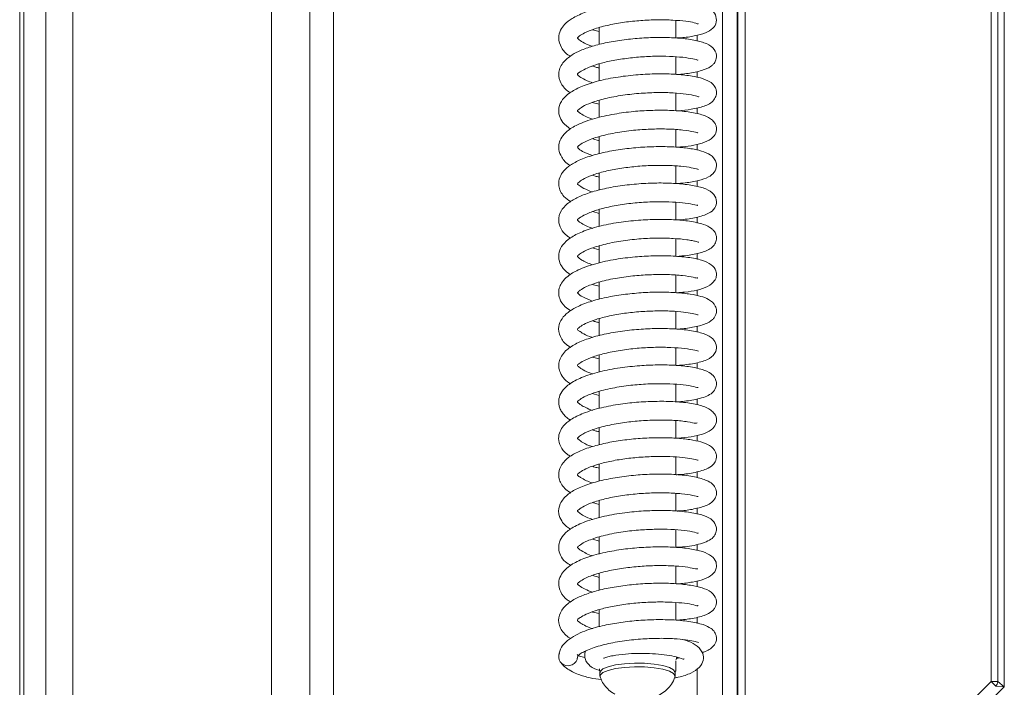
# Model space of a CAD drawing. Extents: x -2236 to -379, y 990 to 3355.
# Drawn here: x -2236 to -2105, y 2475 to 2564 of the extents above; entities that cross this region are included whole.
import ezdxf

# ---------------------------------------------------------------- set-up
doc = ezdxf.new("R2010")
doc.units = 0
doc.header["$LTSCALE"] = 5

msp = doc.modelspace()

# ---------------------------------------------------------------- linework, layer by layer
at = {"color": 30, "linetype": 'Continuous', "lineweight": 5}
for p, q in [((-2235.63, 2952.62), (-2235.63, 2183.44)), ((-2235.09, 2183.98), (-2235.09, 2952.62)), ((-2232.16, 2188.89), (-2232.16, 2952.62)), ((-2228.55, 2952.62), (-2228.55, 2189.03)), ((-2202.11, 2218.44), (-2202.11, 2952.62)), ((-2197.03, 2223.52), (-2197.03, 2952.62)), ((-2193.87, 2952.62), (-2193.87, 2223.71))]:
    msp.add_line(p, q, dxfattribs=at)
at = {"color": 7, "linetype": 'Continuous', "lineweight": 5}
for p, q in [((-2104.64, 2750.19), (-2104.64, 2475.04)), ((-2106.37, 2475.76), (-2106.37, 2749.48)), ((-2105.5, 2749.48), (-2105.5, 2475.76)), ((-2139.11, 2588.32), (-2139.11, 2443.02)), ((-2142.15, 2437.44), (-2142.15, 2586.7)), ((-2140.19, 2586.7), (-2140.19, 2442.31)), ((-2140.09, 2443.02), (-2140.09, 2586.92)), ((-2148.33, 2561.34), (-2148.33, 2563.68)), ((-2159.42, 2562.44), (-2158.53, 2562.19)), ((-2158.53, 2562.73), (-2158.53, 2560.47)), ((-2145.48, 2560.93), (-2145.48, 2561.72)), ((-2148.33, 2556.49), (-2148.33, 2558.85)), ((-2158.53, 2557.9), (-2158.53, 2555.63)), ((-2145.48, 2556.1), (-2145.48, 2556.87)), ((-2148.33, 2551.65), (-2148.33, 2554)), ((-2159.47, 2552.76), (-2158.53, 2552.52)), ((-2158.53, 2553.04), (-2158.53, 2550.78)), ((-2145.48, 2551.28), (-2145.48, 2552.06)), ((-2159.39, 2547.92), (-2158.53, 2547.67)), ((-2158.53, 2548.24), (-2158.53, 2545.95)), ((-2148.33, 2546.81), (-2148.33, 2549.16)), ((-2145.48, 2546.44), (-2145.48, 2547.19)), ((-2148.33, 2541.98), (-2148.33, 2544.32)), ((-2158.53, 2543.37), (-2158.53, 2541.11)), ((-2145.48, 2541.58), (-2145.48, 2542.36)), ((-2148.33, 2537.14), (-2148.33, 2539.49)), ((-2159.4, 2538.26), (-2158.53, 2538)), ((-2158.53, 2538.54), (-2158.53, 2536.29)), ((-2145.48, 2536.73), (-2145.48, 2537.53)), ((-2158.53, 2533.69), (-2158.53, 2531.43)), ((-2148.33, 2532.3), (-2148.33, 2534.65)), ((-2159.45, 2533.42), (-2158.53, 2533.17)), ((-2145.48, 2531.9), (-2145.48, 2532.69)), ((-2148.33, 2527.48), (-2148.33, 2529.8)), ((-2158.53, 2528.88), (-2158.53, 2526.59)), ((-2145.48, 2527.08), (-2145.48, 2527.83)), ((-2148.33, 2522.64), (-2148.33, 2524.97)), ((-2158.53, 2524.02), (-2158.53, 2521.75)), ((-2145.48, 2522.21), (-2145.48, 2523.04)), ((-2158.53, 2519.18), (-2158.53, 2516.94)), ((-2148.33, 2517.79), (-2148.33, 2520.13)), ((-2159.44, 2518.9), (-2158.53, 2518.66)), ((-2145.48, 2517.39), (-2145.48, 2518.16)), ((-2148.33, 2512.96), (-2148.33, 2515.3)), ((-2159.45, 2514.05), (-2158.53, 2513.82)), ((-2158.53, 2514.34), (-2158.53, 2512.08)), ((-2145.48, 2512.54), (-2145.48, 2513.33)), ((-2148.33, 2508.11), (-2148.33, 2510.46)), ((-2158.53, 2509.5), (-2158.53, 2507.25)), ((-2145.48, 2507.72), (-2145.48, 2508.5)), ((-2158.53, 2504.68), (-2158.53, 2502.4)), ((-2148.33, 2503.27), (-2148.33, 2505.63)), ((-2145.48, 2502.88), (-2145.48, 2503.69)), ((-2148.33, 2498.45), (-2148.33, 2500.78)), ((-2159.42, 2499.55), (-2158.53, 2499.29)), ((-2158.53, 2499.83), (-2158.53, 2497.55)), ((-2145.48, 2498.03), (-2145.48, 2498.84)), ((-2148.33, 2493.6), (-2148.33, 2495.94)), ((-2159.4, 2494.7), (-2158.53, 2494.45)), ((-2158.53, 2495), (-2158.53, 2492.72)), ((-2145.48, 2493.19), (-2145.48, 2493.99)), ((-2148.33, 2488.76), (-2148.33, 2491.1)), ((-2158.53, 2490.17), (-2158.53, 2487.9)), ((-2145.48, 2488.36), (-2145.48, 2489.15)), ((-2158.53, 2485.32), (-2158.53, 2483.05)), ((-2148.33, 2483.91), (-2148.33, 2486.26)), ((-2145.48, 2483.5), (-2145.48, 2484.29)), ((-2148.33, 2477.44), (-2148.33, 2478.47)), ((-2145.48, 2435.6), (-2145.48, 2477.48)), ((-2158.43, 2476.95), (-2158.43, 2476.47)), ((-2148.43, 2476.47), (-2148.43, 2476.95)), ((-2104.64, 2475.04), (-2139.33, 2440.35)), ((-2139.11, 2443.02), (-2106.37, 2475.76)), ((-2105.76, 2475.14), (-2106.37, 2475.76)), ((-2106.37, 2475.76), (-2105.5, 2475.76)), ((-2104.64, 2475.04), (-2105.76, 2475.14)), ((-2105.5, 2475.76), (-2104.64, 2475.04))]:
    msp.add_line(p, q, dxfattribs=at)
at = {"color": 7, "linetype": 'Continuous', "lineweight": 5, "flags": 128}
for points in [[(-2148.34, 2478.6), (-2148.29, 2478.7), (-2148.21, 2479)], [(-2158.43, 2476.95), (-2158.39, 2477.1), (-2158.05, 2477.44), (-2157.36, 2477.73), (-2156.38, 2477.97), (-2155.18, 2478.13), (-2153.85, 2478.21), (-2152.49, 2478.19), (-2151.2, 2478.08), (-2150.08, 2477.89), (-2149.2, 2477.63), (-2148.64, 2477.31), (-2148.43, 2476.97), (-2148.43, 2476.95)], [(-2158.41, 2476.35), (-2158.39, 2476.62), (-2158.05, 2476.95), (-2157.36, 2477.25), (-2156.38, 2477.49), (-2155.18, 2477.65), (-2153.85, 2477.73), (-2152.49, 2477.71), (-2151.2, 2477.6), (-2150.08, 2477.41), (-2149.2, 2477.14), (-2148.64, 2476.83), (-2148.43, 2476.49), (-2148.45, 2476.36)]]:
    msp.add_lwpolyline(points, dxfattribs=at)
at = {"color": 7, "linetype": 'Continuous', "lineweight": 5}
for centre, radius, start, end in [((-2162.71, 2479.08), 1.21, 156.8973, 271.5787), ((-2106.67, 2475.88), 1.17, 321.0211, 353.9789)]:
    msp.add_arc(centre, radius, start, end, dxfattribs=at)
for points, knots in [([(-2148.22, 2561.34), (-2148.04, 2561.35), (-2147.14, 2561.39), (-2145.79, 2561.6), (-2144.42, 2561.95), (-2143.4, 2562.53), (-2142.85, 2563.4), (-2143.02, 2564.56), (-2143.81, 2565.25), (-2145.01, 2565.73), (-2146.75, 2566.07), (-2148.83, 2566.24), (-2151.2, 2566.26), (-2153.63, 2566.13), (-2156.07, 2565.85), (-2158.44, 2565.39), (-2160.54, 2564.75), (-2162.11, 2564.01), (-2163.11, 2563.24), (-2163.76, 2562.34), (-2164.04, 2561.27), (-2163.63, 2560.02), (-2162.97, 2559.24), (-2162.42, 2558.94), (-2162.36, 2558.9)], [0, 0, 0, 0, 0.013371, 0.065036, 0.119363, 0.166042, 0.205211, 0.241367, 0.287304, 0.339369, 0.393244, 0.448554, 0.50222, 0.55411, 0.605726, 0.659711, 0.716444, 0.770477, 0.814113, 0.848351, 0.890314, 0.942029, 0.993122, 1, 1, 1, 1]), ([(-2159.43, 2560.23), (-2159.58, 2560.28), (-2160.27, 2560.49), (-2160.97, 2560.91), (-2161.41, 2561.29), (-2161.43, 2561.31), (-2161.4, 2561.38), (-2161.17, 2561.61), (-2160.49, 2562.05), (-2159.16, 2562.59), (-2157.31, 2563.08), (-2155.2, 2563.45), (-2152.98, 2563.68), (-2150.76, 2563.78), (-2148.69, 2563.74), (-2146.93, 2563.56), (-2145.84, 2563.41), (-2145.33, 2563.14), (-2145.36, 2563.27), (-2145.36, 2563.28)], [0, 0, 0, 0, 0.019767, 0.086812, 0.149105, 0.211873, 0.26192, 0.3057, 0.363209, 0.434252, 0.506506, 0.576485, 0.644441, 0.714003, 0.785563, 0.857875, 0.926699, 0.991283, 1, 1, 1, 1]), ([(-2148.24, 2556.49), (-2148.23, 2556.49), (-2147.48, 2556.51), (-2146.49, 2556.66), (-2145.28, 2556.9), (-2144.33, 2557.19), (-2143.68, 2557.52), (-2143.28, 2557.91), (-2142.98, 2558.38), (-2142.83, 2559.14), (-2143.41, 2560.21), (-2144.56, 2560.75), (-2146.08, 2561.13), (-2148.06, 2561.36), (-2150.24, 2561.43), (-2152.57, 2561.37), (-2154.95, 2561.16), (-2157.21, 2560.81), (-2159.21, 2560.34), (-2160.87, 2559.76), (-2162.27, 2559.09), (-2163.54, 2558), (-2164.08, 2556.62), (-2163.7, 2555.31), (-2163, 2554.42), (-2162.44, 2554.11), (-2162.38, 2554.08)], [0, 0, 0, 0, 0.0008546, 0.0531354, 0.0830562, 0.1145371, 0.1635369, 0.1800308, 0.1918575, 0.2237017, 0.2689951, 0.3221723, 0.3775043, 0.4306201, 0.4819522, 0.532648, 0.5834157, 0.6341739, 0.6826232, 0.7281841, 0.7723283, 0.8247774, 0.8856435, 0.9417347, 0.993612, 1, 1, 1, 1]), ([(-2159.4, 2555.38), (-2159.67, 2555.47), (-2160.37, 2555.72), (-2161.06, 2556.15), (-2161.39, 2556.36), (-2161.47, 2556.59), (-2161.24, 2556.72), (-2160.71, 2557.08), (-2159.63, 2557.58), (-2158.24, 2558.01), (-2156.46, 2558.41), (-2154.4, 2558.71), (-2152.23, 2558.89), (-2150.11, 2558.94), (-2148.18, 2558.86), (-2146.6, 2558.68), (-2145.71, 2558.51), (-2145.38, 2558.37), (-2145.39, 2558.43), (-2145.39, 2558.44)], [0, 0, 0, 0, 0.036257, 0.096458, 0.160061, 0.228437, 0.300754, 0.362299, 0.416584, 0.475546, 0.539614, 0.606912, 0.674522, 0.742153, 0.811012, 0.882228, 0.955334, 0.990062, 1, 1, 1, 1]), ([(-2159.43, 2557.61), (-2159.29, 2557.56), (-2159.03, 2557.46), (-2158.69, 2557.39), (-2158.53, 2557.36)], [0, 0, 0, 0, 0.513459, 1, 1, 1, 1]), ([(-2148.29, 2551.65), (-2148.22, 2551.65), (-2147.49, 2551.68), (-2146.11, 2551.86), (-2144.48, 2552.25), (-2143.42, 2552.76), (-2142.93, 2553.71), (-2142.91, 2554.23), (-2143.03, 2554.66), (-2143.33, 2555.17), (-2143.89, 2555.61), (-2145.01, 2556.06), (-2146.78, 2556.39), (-2148.88, 2556.57), (-2151.18, 2556.59), (-2153.73, 2556.45), (-2156.42, 2556.12), (-2158.94, 2555.59), (-2161, 2554.89), (-2162.49, 2554.08), (-2163.46, 2553.21), (-2163.98, 2552.09), (-2163.91, 2551.03), (-2163.37, 2549.98), (-2162.72, 2549.49), (-2162.35, 2549.22)], [0, 0, 0, 0, 0.00548, 0.052932, 0.112076, 0.174208, 0.20095, 0.22268, 0.239209, 0.251232, 0.286034, 0.339322, 0.396357, 0.449237, 0.50036, 0.554701, 0.612705, 0.673701, 0.730656, 0.782042, 0.828374, 0.873119, 0.914865, 0.952177, 1, 1, 1, 1]), ([(-2159.42, 2550.53), (-2159.59, 2550.59), (-2160.1, 2550.76), (-2160.8, 2551.12), (-2161.33, 2551.53), (-2161.42, 2551.63), (-2161.43, 2551.67), (-2161.33, 2551.79), (-2160.75, 2552.24), (-2159.61, 2552.76), (-2157.77, 2553.31), (-2155.45, 2553.75), (-2153, 2554.01), (-2150.7, 2554.1), (-2148.6, 2554.06), (-2146.84, 2553.88), (-2145.69, 2553.67), (-2145.29, 2553.5), (-2145.3, 2553.54), (-2145.3, 2553.55)], [0, 0, 0, 0, 0.0225611, 0.0671349, 0.1326416, 0.1790316, 0.2302561, 0.2843254, 0.3421312, 0.4089014, 0.4849706, 0.5649604, 0.6409907, 0.7127008, 0.7813459, 0.8546371, 0.9327518, 0.9954252, 1, 1, 1, 1]), ([(-2148.33, 2546.81), (-2147.91, 2546.84), (-2146.88, 2546.91), (-2145.52, 2547.14), (-2144.11, 2547.57), (-2143.22, 2548.24), (-2142.91, 2548.88), (-2142.93, 2549.5), (-2143.06, 2549.9), (-2143.35, 2550.32), (-2144.03, 2550.86), (-2145.28, 2551.3), (-2147.11, 2551.6), (-2149.35, 2551.75), (-2151.66, 2551.73), (-2154.07, 2551.58), (-2156.65, 2551.24), (-2159.26, 2550.66), (-2161.38, 2549.89), (-2162.76, 2549.05), (-2163.54, 2548.21), (-2163.92, 2547.34), (-2163.96, 2546.4), (-2163.52, 2545.4), (-2162.96, 2544.69), (-2162.41, 2544.41), (-2162.4, 2544.4)], [0, 0, 0, 0, 0.031672, 0.077695, 0.125832, 0.175666, 0.212442, 0.225092, 0.242225, 0.265252, 0.291236, 0.347433, 0.407323, 0.462544, 0.512699, 0.562052, 0.617359, 0.679106, 0.744504, 0.798193, 0.83764, 0.870377, 0.903295, 0.945083, 0.998191, 1, 1, 1, 1]), ([(-2159.43, 2545.7), (-2159.92, 2545.9), (-2160.86, 2546.27), (-2161.32, 2546.66), (-2161.43, 2546.81), (-2161.42, 2546.83), (-2161.38, 2546.89), (-2161.14, 2547.13), (-2160.3, 2547.65), (-2158.59, 2548.27), (-2156.23, 2548.79), (-2153.76, 2549.11), (-2151.42, 2549.25), (-2149.24, 2549.25), (-2147.3, 2549.11), (-2145.86, 2548.87), (-2145.42, 2548.7), (-2145.41, 2548.78), (-2145.41, 2548.79)], [0, 0, 0, 0, 0.073681, 0.141024, 0.191129, 0.228481, 0.265023, 0.307715, 0.372509, 0.459785, 0.546787, 0.625055, 0.695108, 0.767101, 0.843165, 0.921128, 0.991541, 1, 1, 1, 1]), ([(-2148.32, 2541.98), (-2147.91, 2542.01), (-2146.75, 2542.08), (-2145.26, 2542.36), (-2144.05, 2542.76), (-2143.2, 2543.38), (-2142.87, 2544.2), (-2142.98, 2544.9), (-2143.41, 2545.63), (-2144.26, 2546.12), (-2145.62, 2546.53), (-2147.49, 2546.8), (-2149.7, 2546.92), (-2152.12, 2546.88), (-2154.55, 2546.69), (-2156.92, 2546.35), (-2159.13, 2545.85), (-2161, 2545.21), (-2162.37, 2544.48), (-2163.26, 2543.73), (-2163.87, 2542.76), (-2164.02, 2541.62), (-2163.46, 2540.35), (-2162.67, 2539.8), (-2162.36, 2539.58)], [0, 0, 0, 0, 0.031008, 0.085762, 0.139656, 0.180642, 0.216985, 0.238178, 0.261074, 0.310028, 0.361829, 0.415787, 0.470824, 0.524075, 0.575619, 0.626869, 0.679217, 0.732878, 0.781925, 0.822067, 0.856593, 0.905034, 0.962651, 1, 1, 1, 1]), ([(-2159.46, 2540.87), (-2159.86, 2541.03), (-2160.69, 2541.35), (-2161.33, 2541.86), (-2161.43, 2541.9), (-2161.43, 2542.01), (-2161.25, 2542.17), (-2160.74, 2542.56), (-2159.65, 2543.06), (-2158.05, 2543.56), (-2156.08, 2543.96), (-2153.93, 2544.25), (-2151.7, 2544.4), (-2149.53, 2544.42), (-2147.62, 2544.3), (-2146.23, 2544.11), (-2145.48, 2543.89), (-2145.37, 2543.88), (-2145.33, 2543.87)], [0, 0, 0, 0, 0.059238, 0.123505, 0.194048, 0.253205, 0.296291, 0.348602, 0.413221, 0.482119, 0.550626, 0.618575, 0.688001, 0.759556, 0.832571, 0.902793, 0.968956, 1, 1, 1, 1]), ([(-2159.44, 2543.09), (-2159.33, 2543.05), (-2159.05, 2542.96), (-2158.72, 2542.88), (-2158.53, 2542.84)], [0, 0, 0, 0, 0.412149, 1, 1, 1, 1]), ([(-2148.3, 2537.14), (-2148.08, 2537.15), (-2147.06, 2537.2), (-2145.45, 2537.48), (-2144.06, 2537.9), (-2143.15, 2538.57), (-2142.81, 2539.66), (-2143.26, 2540.68), (-2144.34, 2541.34), (-2145.79, 2541.71), (-2147.77, 2541.98), (-2149.98, 2542.08), (-2152.35, 2542.03), (-2154.84, 2541.82), (-2157.28, 2541.45), (-2159.43, 2540.93), (-2161.16, 2540.29), (-2162.56, 2539.55), (-2163.7, 2538.4), (-2164.05, 2537.13), (-2163.69, 2535.97), (-2163.06, 2535.16), (-2162.52, 2534.84), (-2162.37, 2534.74)], [0, 0, 0, 0, 0.016308, 0.073669, 0.139661, 0.186608, 0.220239, 0.261628, 0.312708, 0.369835, 0.424552, 0.476773, 0.528099, 0.581126, 0.636082, 0.689426, 0.73812, 0.784513, 0.837166, 0.893426, 0.940182, 0.982672, 1, 1, 1, 1]), ([(-2159.39, 2536.02), (-2159.7, 2536.13), (-2160.45, 2536.4), (-2161.1, 2536.82), (-2161.39, 2537.05), (-2161.46, 2537.21), (-2161.31, 2537.31), (-2160.89, 2537.61), (-2159.8, 2538.16), (-2158.28, 2538.65), (-2156.3, 2539.09), (-2154.07, 2539.4), (-2151.82, 2539.56), (-2149.69, 2539.58), (-2147.78, 2539.47), (-2146.32, 2539.32), (-2145.46, 2539.01), (-2145.45, 2539.12), (-2145.45, 2539.14)], [0, 0, 0, 0, 0.043801, 0.104552, 0.158267, 0.216176, 0.28505, 0.349268, 0.409365, 0.475136, 0.54679, 0.618689, 0.688674, 0.756933, 0.82758, 0.901229, 0.975061, 1, 1, 1, 1]), ([(-2148.29, 2532.29), (-2147.79, 2532.33), (-2146.58, 2532.43), (-2144.92, 2532.78), (-2143.85, 2533.16), (-2143.11, 2533.9), (-2142.9, 2534.56), (-2142.94, 2535.03), (-2143.1, 2535.45), (-2143.32, 2535.76), (-2143.75, 2536.16), (-2144.67, 2536.61), (-2146.38, 2536.99), (-2148.56, 2537.2), (-2150.87, 2537.24), (-2153.37, 2537.13), (-2156.04, 2536.83), (-2158.61, 2536.32), (-2160.78, 2535.64), (-2162.39, 2534.81), (-2163.41, 2533.9), (-2163.92, 2532.91), (-2163.96, 2531.91), (-2163.65, 2531.14), (-2163.21, 2530.55), (-2162.82, 2530.17), (-2162.48, 2529.95), (-2162.35, 2529.87)], [0, 0, 0, 0, 0.038329, 0.092604, 0.154899, 0.183424, 0.208759, 0.228832, 0.243783, 0.256419, 0.274002, 0.324655, 0.386524, 0.442641, 0.493932, 0.547148, 0.603987, 0.664634, 0.723676, 0.777316, 0.82552, 0.867922, 0.904677, 0.940526, 0.959788, 0.985044, 1, 1, 1, 1]), ([(-2159.42, 2531.17), (-2159.71, 2531.28), (-2160.28, 2531.49), (-2160.98, 2531.87), (-2161.47, 2532.32), (-2161.46, 2532.26), (-2161.3, 2532.49), (-2160.75, 2532.88), (-2159.6, 2533.41), (-2157.72, 2533.97), (-2155.4, 2534.4), (-2152.98, 2534.66), (-2150.69, 2534.75), (-2148.55, 2534.7), (-2147.07, 2534.55), (-2146.13, 2534.4), (-2145.63, 2534.28), (-2145.36, 2534.2), (-2145.32, 2534.2), (-2145.3, 2534.2)], [0, 0, 0, 0, 0.039963, 0.082112, 0.142342, 0.230985, 0.281794, 0.340839, 0.409098, 0.486647, 0.565712, 0.640754, 0.711492, 0.781203, 0.85855, 0.90009, 0.941457, 0.975636, 1, 1, 1, 1]), ([(-2148.21, 2527.47), (-2147.85, 2527.5), (-2146.82, 2527.56), (-2145.48, 2527.79), (-2144.05, 2528.23), (-2143.26, 2528.87), (-2142.99, 2529.41), (-2142.92, 2529.73), (-2142.93, 2530.09), (-2143.06, 2530.59), (-2143.61, 2531.27), (-2144.91, 2531.86), (-2146.65, 2532.19), (-2148.88, 2532.38), (-2151.31, 2532.39), (-2153.83, 2532.25), (-2156.47, 2531.92), (-2159.13, 2531.35), (-2161.28, 2530.59), (-2162.66, 2529.76), (-2163.42, 2529), (-2163.83, 2528.24), (-2163.97, 2527.46), (-2163.8, 2526.54), (-2163.29, 2525.68), (-2162.57, 2525.24), (-2162.3, 2525.07)], [0, 0, 0, 0, 0.027134, 0.077457, 0.128313, 0.177844, 0.196819, 0.21062, 0.221062, 0.235494, 0.278287, 0.331493, 0.390811, 0.449186, 0.503659, 0.555419, 0.61162, 0.674091, 0.740003, 0.792945, 0.830032, 0.858566, 0.886977, 0.920732, 0.970922, 1, 1, 1, 1]), ([(-2159.46, 2526.36), (-2159.93, 2526.55), (-2160.87, 2526.93), (-2161.33, 2527.3), (-2161.44, 2527.46), (-2161.42, 2527.49), (-2161.36, 2527.54), (-2161.08, 2527.82), (-2160.2, 2528.34), (-2158.5, 2528.94), (-2156.23, 2529.43), (-2153.85, 2529.74), (-2151.54, 2529.89), (-2149.34, 2529.9), (-2147.37, 2529.76), (-2145.93, 2529.53), (-2145.46, 2529.36), (-2145.45, 2529.46), (-2145.45, 2529.47)], [0, 0, 0, 0, 0.07377, 0.144776, 0.196199, 0.233259, 0.26967, 0.313945, 0.379474, 0.464374, 0.547064, 0.622551, 0.692188, 0.765028, 0.841954, 0.919764, 0.989609, 1, 1, 1, 1]), ([(-2159.41, 2528.56), (-2159.38, 2528.55), (-2159.12, 2528.46), (-2158.8, 2528.39), (-2158.53, 2528.33)], [0, 0, 0, 0, 0.134168, 1, 1, 1, 1]), ([(-2148.21, 2522.63), (-2148.14, 2522.63), (-2147.35, 2522.66), (-2145.95, 2522.87), (-2144.44, 2523.25), (-2143.6, 2523.71), (-2143.18, 2524.17), (-2142.97, 2524.61), (-2142.9, 2525.12), (-2143.09, 2525.9), (-2143.95, 2526.65), (-2144.98, 2526.99), (-2146.41, 2527.31), (-2148.21, 2527.49), (-2150.34, 2527.57), (-2152.66, 2527.5), (-2155.05, 2527.28), (-2157.38, 2526.91), (-2159.56, 2526.37), (-2161.37, 2525.69), (-2162.66, 2524.93), (-2163.56, 2524.03), (-2164.03, 2522.88), (-2163.83, 2521.66), (-2163.09, 2520.64), (-2162.47, 2520.28), (-2162.33, 2520.2)], [0, 0, 0, 0, 0.0042955, 0.0569263, 0.1169783, 0.1657141, 0.1835675, 0.1992572, 0.2207874, 0.245874, 0.2930625, 0.3370956, 0.3832508, 0.4320582, 0.4827441, 0.5334019, 0.5841123, 0.6355443, 0.6883683, 0.7428199, 0.7926939, 0.8334011, 0.8764611, 0.931838, 0.9850483, 1, 1, 1, 1]), ([(-2159.41, 2521.51), (-2159.54, 2521.55), (-2160.14, 2521.74), (-2160.88, 2522.15), (-2161.33, 2522.47), (-2161.45, 2522.55), (-2161.4, 2522.69), (-2161.14, 2522.92), (-2160.38, 2523.4), (-2159.01, 2523.93), (-2157.23, 2524.39), (-2155.17, 2524.75), (-2153.01, 2524.97), (-2150.87, 2525.07), (-2148.91, 2525.04), (-2147.27, 2524.9), (-2146.13, 2524.73), (-2145.46, 2524.52), (-2145.38, 2524.53), (-2145.36, 2524.53)], [0, 0, 0, 0, 0.016518, 0.076695, 0.139555, 0.208677, 0.266469, 0.316795, 0.37793, 0.446819, 0.51562, 0.58385, 0.651696, 0.719679, 0.787534, 0.853453, 0.915739, 0.974307, 1, 1, 1, 1]), ([(-2159.39, 2523.74), (-2159.26, 2523.69), (-2159.01, 2523.58), (-2158.68, 2523.52), (-2158.53, 2523.5)], [0, 0, 0, 0, 0.541181, 1, 1, 1, 1]), ([(-2148.31, 2517.79), (-2148, 2517.81), (-2146.92, 2517.87), (-2145.29, 2518.17), (-2143.93, 2518.57), (-2142.96, 2519.49), (-2142.87, 2520.58), (-2143.47, 2521.5), (-2144.49, 2522.02), (-2146.1, 2522.43), (-2148.25, 2522.67), (-2150.56, 2522.73), (-2152.98, 2522.64), (-2155.47, 2522.39), (-2157.89, 2521.97), (-2160.03, 2521.39), (-2161.75, 2520.67), (-2163.15, 2519.75), (-2163.89, 2518.53), (-2163.95, 2517.63), (-2163.8, 2516.91), (-2163.32, 2516.14), (-2162.82, 2515.61), (-2162.42, 2515.38), (-2162.37, 2515.36)], [0, 0, 0, 0, 0.02271, 0.079356, 0.144034, 0.194961, 0.231218, 0.267395, 0.318921, 0.37985, 0.436821, 0.489786, 0.541132, 0.594241, 0.649316, 0.703747, 0.755771, 0.808133, 0.868517, 0.897331, 0.921403, 0.956936, 0.995264, 1, 1, 1, 1]), ([(-2159.39, 2516.66), (-2159.45, 2516.68), (-2160.01, 2516.85), (-2160.66, 2517.18), (-2161.22, 2517.56), (-2161.42, 2517.75), (-2161.44, 2517.88), (-2161.34, 2517.91), (-2160.66, 2518.42), (-2159.37, 2518.97), (-2157.61, 2519.47), (-2155.48, 2519.87), (-2153.22, 2520.12), (-2151, 2520.23), (-2148.89, 2520.2), (-2147.07, 2520.06), (-2145.93, 2519.84), (-2145.47, 2519.74), (-2145.33, 2519.66), (-2145.35, 2519.72), (-2145.35, 2519.72)], [0, 0, 0, 0, 0.007889, 0.069682, 0.121251, 0.163725, 0.221836, 0.295885, 0.361593, 0.427765, 0.497853, 0.56964, 0.639749, 0.707819, 0.777375, 0.852076, 0.931317, 0.968209, 0.999198, 1, 1, 1, 1]), ([(-2148.18, 2512.94), (-2147.5, 2513.01), (-2146.38, 2513.11), (-2145.09, 2513.4), (-2144.22, 2513.69), (-2143.48, 2514.1), (-2142.96, 2514.83), (-2142.89, 2515.5), (-2143.06, 2516.03), (-2143.34, 2516.44), (-2143.85, 2516.88), (-2144.82, 2517.3), (-2146.49, 2517.65), (-2148.6, 2517.85), (-2150.82, 2517.89), (-2153.23, 2517.78), (-2155.87, 2517.5), (-2158.58, 2516.98), (-2160.87, 2516.25), (-2162.56, 2515.36), (-2163.54, 2514.37), (-2163.93, 2513.45), (-2163.94, 2512.69), (-2163.78, 2512.1), (-2163.52, 2511.58), (-2163.1, 2511.08), (-2162.73, 2510.74), (-2162.44, 2510.57), (-2162.38, 2510.53)], [0, 0, 0, 0, 0.053644, 0.086974, 0.124524, 0.161344, 0.19368, 0.220158, 0.240554, 0.256705, 0.27635, 0.328205, 0.388211, 0.442727, 0.492049, 0.542656, 0.599208, 0.662005, 0.727052, 0.784745, 0.834516, 0.873645, 0.903119, 0.923099, 0.943851, 0.967663, 0.993079, 1, 1, 1, 1]), ([(-2159.42, 2511.81), (-2159.74, 2511.94), (-2160.34, 2512.17), (-2160.9, 2512.49), (-2161.2, 2512.72), (-2161.33, 2512.84), (-2161.4, 2512.9), (-2161.43, 2512.94), (-2161.42, 2512.98), (-2161.24, 2513.19), (-2160.57, 2513.63), (-2159.08, 2514.25), (-2156.88, 2514.8), (-2154.44, 2515.17), (-2152.14, 2515.35), (-2150.02, 2515.39), (-2148.1, 2515.31), (-2146.52, 2515.14), (-2145.48, 2514.85), (-2145.39, 2514.86), (-2145.36, 2514.87)], [0, 0, 0, 0, 0.047788, 0.088428, 0.120201, 0.143521, 0.163368, 0.201362, 0.240794, 0.293631, 0.35953, 0.438024, 0.523533, 0.602531, 0.673989, 0.738695, 0.806859, 0.880525, 0.955828, 1, 1, 1, 1]), ([(-2148.3, 2508.11), (-2148.07, 2508.12), (-2147.14, 2508.17), (-2145.84, 2508.37), (-2144.44, 2508.71), (-2143.4, 2509.33), (-2143, 2509.96), (-2142.92, 2510.45), (-2142.95, 2511), (-2143.21, 2511.45), (-2143.79, 2511.96), (-2144.72, 2512.42), (-2146.2, 2512.77), (-2148.33, 2513), (-2150.76, 2513.05), (-2153.25, 2512.94), (-2155.8, 2512.67), (-2158.36, 2512.19), (-2160.64, 2511.5), (-2162.27, 2510.69), (-2163.24, 2509.88), (-2163.81, 2509), (-2164.01, 2508.03), (-2163.69, 2506.94), (-2163.12, 2506.17), (-2162.51, 2505.81), (-2162.35, 2505.72)], [0, 0, 0, 0, 0.016938, 0.067492, 0.118151, 0.165251, 0.202357, 0.214652, 0.225603, 0.263999, 0.291016, 0.31933, 0.378078, 0.437883, 0.493871, 0.546164, 0.5992, 0.657041, 0.719957, 0.777127, 0.821289, 0.854774, 0.89123, 0.933538, 0.982912, 1, 1, 1, 1]), ([(-2159.41, 2507), (-2159.55, 2507.04), (-2160.26, 2507.26), (-2160.92, 2507.65), (-2161.39, 2508.03), (-2161.43, 2508.11), (-2161.42, 2508.13), (-2161.28, 2508.29), (-2160.72, 2508.71), (-2159.44, 2509.29), (-2157.48, 2509.83), (-2155.22, 2510.23), (-2152.92, 2510.47), (-2150.65, 2510.56), (-2148.5, 2510.51), (-2146.67, 2510.32), (-2145.66, 2510.07), (-2145.55, 2510.14), (-2145.5, 2510.17)], [0, 0, 0, 0, 0.017445, 0.0888, 0.15044, 0.203187, 0.248635, 0.290829, 0.347395, 0.422431, 0.50333, 0.579006, 0.64905, 0.719794, 0.794831, 0.873477, 0.949462, 1, 1, 1, 1]), ([(-2159.44, 2509.23), (-2159.28, 2509.18), (-2159, 2509.08), (-2158.66, 2509), (-2158.53, 2508.97)], [0, 0, 0, 0, 0.592393, 1, 1, 1, 1]), ([(-2148.28, 2503.27), (-2148.22, 2503.27), (-2147.36, 2503.3), (-2145.88, 2503.52), (-2144.33, 2503.95), (-2143.5, 2504.4), (-2143.04, 2505.03), (-2142.91, 2505.57), (-2142.95, 2506.22), (-2143.59, 2507.11), (-2144.64, 2507.54), (-2146.02, 2507.89), (-2147.81, 2508.11), (-2149.88, 2508.21), (-2152.18, 2508.17), (-2154.56, 2507.98), (-2156.87, 2507.65), (-2159.02, 2507.17), (-2160.86, 2506.56), (-2162.29, 2505.84), (-2163.37, 2504.94), (-2163.98, 2503.76), (-2163.93, 2502.6), (-2163.28, 2501.46), (-2162.55, 2501), (-2162.33, 2500.86)], [0, 0, 0, 0, 0.0047629, 0.0606878, 0.1241362, 0.1705519, 0.1975161, 0.2134132, 0.2330604, 0.2777977, 0.3250294, 0.3735269, 0.4228812, 0.4732792, 0.5238423, 0.5744481, 0.6251638, 0.6756971, 0.7261954, 0.7759276, 0.8222795, 0.867162, 0.920119, 0.9756806, 1, 1, 1, 1]), ([(-2159.44, 2502.17), (-2159.72, 2502.27), (-2160.43, 2502.52), (-2161.11, 2502.97), (-2161.38, 2503.1), (-2161.46, 2503.31), (-2161.29, 2503.44), (-2160.83, 2503.79), (-2159.76, 2504.31), (-2158.27, 2504.79), (-2156.41, 2505.2), (-2154.32, 2505.5), (-2152.16, 2505.67), (-2150.06, 2505.72), (-2148.2, 2505.64), (-2146.71, 2505.47), (-2145.87, 2505.32), (-2145.42, 2505.17), (-2145.38, 2505.18), (-2145.36, 2505.19)], [0, 0, 0, 0, 0.038585, 0.098832, 0.166472, 0.232709, 0.28912, 0.347414, 0.409887, 0.474615, 0.54092, 0.60844, 0.676308, 0.744196, 0.811703, 0.877912, 0.942511, 0.974036, 1, 1, 1, 1]), ([(-2148.15, 2498.43), (-2148.12, 2498.44), (-2147.38, 2498.47), (-2145.98, 2498.67), (-2144.38, 2499.05), (-2143.3, 2499.68), (-2142.91, 2500.58), (-2142.92, 2501.21), (-2143.33, 2502.01), (-2144.1, 2502.49), (-2145.5, 2502.96), (-2147.64, 2503.27), (-2150.02, 2503.38), (-2152.46, 2503.32), (-2154.93, 2503.1), (-2157.38, 2502.72), (-2159.6, 2502.17), (-2161.45, 2501.46), (-2162.83, 2500.65), (-2163.84, 2499.44), (-2164.02, 2498.2), (-2163.59, 2497.13), (-2163.03, 2496.45), (-2162.53, 2496.14), (-2162.35, 2496.02)], [0, 0, 0, 0, 0.002512, 0.053715, 0.115502, 0.176273, 0.202844, 0.224517, 0.253458, 0.296177, 0.358745, 0.420774, 0.477046, 0.528801, 0.581349, 0.635853, 0.691433, 0.744854, 0.796344, 0.85037, 0.903674, 0.943028, 0.978831, 1, 1, 1, 1]), ([(-2159.42, 2504.39), (-2159.33, 2504.35), (-2159.07, 2504.25), (-2158.74, 2504.19), (-2158.53, 2504.15)], [0, 0, 0, 0, 0.371147, 1, 1, 1, 1]), ([(-2159.4, 2497.3), (-2159.83, 2497.47), (-2160.62, 2497.78), (-2161.19, 2498.19), (-2161.41, 2498.39), (-2161.44, 2498.48), (-2161.39, 2498.5), (-2160.86, 2498.95), (-2159.72, 2499.49), (-2158.06, 2500.01), (-2156, 2500.44), (-2153.77, 2500.72), (-2151.53, 2500.86), (-2149.38, 2500.87), (-2147.45, 2500.74), (-2146.07, 2500.55), (-2145.39, 2500.33), (-2145.35, 2500.36), (-2145.35, 2500.37)], [0, 0, 0, 0, 0.064192, 0.118454, 0.161051, 0.213839, 0.280405, 0.343953, 0.409371, 0.478796, 0.550152, 0.619934, 0.687741, 0.75664, 0.830314, 0.908251, 0.97493, 1, 1, 1, 1]), ([(-2148.36, 2493.61), (-2147.95, 2493.63), (-2147.05, 2493.67), (-2145.86, 2493.87), (-2144.71, 2494.16), (-2143.86, 2494.52), (-2143.24, 2494.99), (-2142.91, 2495.72), (-2142.93, 2496.5), (-2143.47, 2497.32), (-2144.55, 2497.86), (-2146.07, 2498.23), (-2148.14, 2498.47), (-2150.36, 2498.54), (-2152.71, 2498.46), (-2155.25, 2498.23), (-2157.96, 2497.77), (-2160.37, 2497.09), (-2162.17, 2496.25), (-2163.29, 2495.33), (-2163.85, 2494.38), (-2163.98, 2493.44), (-2163.71, 2492.5), (-2163.17, 2491.71), (-2162.56, 2491.35), (-2162.32, 2491.2)], [0, 0, 0, 0, 0.030142, 0.06516, 0.103192, 0.14409, 0.180056, 0.207675, 0.229898, 0.269521, 0.317986, 0.377289, 0.433692, 0.484829, 0.533427, 0.587328, 0.647402, 0.712898, 0.77198, 0.821118, 0.861557, 0.895753, 0.930936, 0.972666, 1, 1, 1, 1]), ([(-2159.42, 2492.47), (-2159.5, 2492.49), (-2159.92, 2492.63), (-2160.64, 2492.97), (-2161.27, 2493.4), (-2161.45, 2493.62), (-2161.46, 2493.59), (-2161.08, 2493.96), (-2160.13, 2494.5), (-2158.35, 2495.11), (-2156.05, 2495.6), (-2153.68, 2495.89), (-2151.46, 2496.02), (-2149.4, 2496.03), (-2147.53, 2495.91), (-2146.08, 2495.71), (-2145.37, 2495.44), (-2145.38, 2495.52), (-2145.38, 2495.54)], [0, 0, 0, 0, 0.010306, 0.055685, 0.125489, 0.173622, 0.262872, 0.31733, 0.386318, 0.469895, 0.552434, 0.627725, 0.695335, 0.76098, 0.832464, 0.909303, 0.979249, 1, 1, 1, 1]), ([(-2148.27, 2488.76), (-2148.15, 2488.76), (-2147.33, 2488.8), (-2146.03, 2488.99), (-2144.59, 2489.31), (-2143.47, 2489.89), (-2142.9, 2490.69), (-2142.94, 2491.79), (-2143.57, 2492.51), (-2144.73, 2493.08), (-2146.43, 2493.45), (-2148.45, 2493.65), (-2150.78, 2493.7), (-2153.21, 2493.59), (-2155.68, 2493.33), (-2158.14, 2492.89), (-2160.37, 2492.25), (-2162.03, 2491.48), (-2163.08, 2490.69), (-2163.73, 2489.82), (-2164.02, 2488.8), (-2163.73, 2487.62), (-2163.1, 2486.79), (-2162.49, 2486.43), (-2162.33, 2486.34)], [0, 0, 0, 0, 0.008685, 0.058791, 0.112211, 0.161432, 0.203337, 0.234244, 0.277984, 0.330476, 0.384469, 0.439747, 0.49337, 0.545185, 0.596958, 0.652065, 0.710963, 0.767641, 0.812869, 0.847265, 0.886218, 0.933138, 0.982829, 1, 1, 1, 1]), ([(-2159.41, 2487.65), (-2159.77, 2487.78), (-2160.58, 2488.07), (-2161.24, 2488.54), (-2161.43, 2488.74), (-2161.43, 2488.77), (-2161.37, 2488.84), (-2161.01, 2489.16), (-2160.1, 2489.67), (-2158.49, 2490.23), (-2156.43, 2490.68), (-2154.21, 2491), (-2151.97, 2491.17), (-2149.81, 2491.2), (-2147.85, 2491.1), (-2146.35, 2490.91), (-2145.56, 2490.71), (-2145.47, 2490.75), (-2145.43, 2490.77)], [0, 0, 0, 0, 0.050298, 0.114957, 0.174437, 0.229258, 0.272945, 0.321217, 0.385516, 0.461742, 0.535646, 0.6058, 0.67382, 0.743865, 0.815775, 0.887128, 0.954592, 1, 1, 1, 1]), ([(-2159.4, 2489.87), (-2159.2, 2489.8), (-2158.93, 2489.7), (-2158.61, 2489.63), (-2158.53, 2489.62)], [0, 0, 0, 0, 0.750325, 1, 1, 1, 1]), ([(-2148.3, 2483.91), (-2147.63, 2483.97), (-2146.58, 2484.06), (-2145.38, 2484.3), (-2144.38, 2484.59), (-2143.7, 2484.93), (-2143.29, 2485.32), (-2142.99, 2485.78), (-2142.83, 2486.54), (-2143.38, 2487.59), (-2144.48, 2488.15), (-2145.87, 2488.51), (-2147.74, 2488.76), (-2149.84, 2488.86), (-2152.15, 2488.82), (-2154.52, 2488.63), (-2156.82, 2488.31), (-2158.91, 2487.85), (-2160.69, 2487.27), (-2162.15, 2486.58), (-2163.42, 2485.57), (-2164.06, 2484.22), (-2163.81, 2482.91), (-2163.06, 2481.9), (-2162.44, 2481.55), (-2162.33, 2481.49)], [0, 0, 0, 0, 0.050741, 0.080969, 0.113001, 0.163204, 0.180141, 0.192149, 0.223777, 0.268197, 0.318406, 0.370652, 0.421978, 0.472746, 0.523294, 0.573886, 0.62454, 0.673847, 0.721476, 0.768232, 0.819426, 0.875758, 0.93441, 0.989048, 1, 1, 1, 1]), ([(-2159.41, 2482.79), (-2159.43, 2482.8), (-2159.9, 2482.94), (-2160.59, 2483.29), (-2161.21, 2483.67), (-2161.45, 2483.8), (-2161.41, 2484.06), (-2161.12, 2484.23), (-2160.34, 2484.7), (-2159.09, 2485.19), (-2157.49, 2485.63), (-2155.54, 2485.99), (-2153.41, 2486.24), (-2151.25, 2486.35), (-2149.23, 2486.35), (-2147.45, 2486.21), (-2146.17, 2486.06), (-2145.4, 2485.76), (-2145.42, 2485.87), (-2145.42, 2485.9)], [0, 0, 0, 0, 0.002359, 0.058699, 0.119201, 0.188244, 0.258004, 0.324113, 0.383879, 0.442863, 0.505468, 0.571549, 0.63901, 0.706652, 0.774275, 0.842556, 0.911446, 0.979759, 1, 1, 1, 1]), ([(-2159.44, 2485.03), (-2159.4, 2485.01), (-2159.15, 2484.91), (-2158.81, 2484.85), (-2158.53, 2484.8)], [0, 0, 0, 0, 0.145713, 1, 1, 1, 1]), ([(-2144.87, 2479.63), (-2144.79, 2479.65), (-2144.37, 2479.74), (-2143.92, 2479.98), (-2143.29, 2480.44), (-2142.94, 2481.11), (-2142.91, 2481.63), (-2143.01, 2482.04), (-2143.27, 2482.51), (-2143.72, 2482.92), (-2144.74, 2483.4), (-2146.48, 2483.78), (-2148.77, 2483.99), (-2151.19, 2484.01), (-2153.59, 2483.89), (-2155.95, 2483.61), (-2158.29, 2483.17), (-2160.21, 2482.61), (-2161.74, 2481.93), (-2162.84, 2481.2), (-2163.69, 2480.29), (-2163.83, 2479.63), (-2163.91, 2479.28)], [0, 0, 0, 0, 0.010032, 0.052221, 0.090632, 0.124821, 0.152225, 0.172371, 0.185971, 0.225404, 0.288027, 0.367165, 0.441615, 0.510054, 0.574383, 0.638426, 0.70265, 0.777569, 0.823783, 0.876296, 0.935099, 1, 1, 1, 1]), ([(-2161.44, 2478.89), (-2161.43, 2478.97), (-2161.41, 2479.14), (-2161.1, 2479.43), (-2160.53, 2479.76), (-2159.45, 2480.24), (-2157.68, 2480.77), (-2155.24, 2481.2), (-2152.77, 2481.45), (-2150.5, 2481.53), (-2148.55, 2481.48), (-2147.01, 2481.32), (-2145.95, 2481.15), (-2145.36, 2480.95), (-2145.33, 2480.97), (-2145.31, 2480.97)], [0, 0, 0, 0, 0.066842, 0.13062, 0.19146, 0.248858, 0.357879, 0.461255, 0.558148, 0.6481, 0.733364, 0.814954, 0.892556, 0.964612, 1, 1, 1, 1]), ([(-2148.5, 2476.24), (-2148.34, 2476.27), (-2147.48, 2476.42), (-2146.34, 2476.84), (-2145.18, 2477.53), (-2144.6, 2478.58), (-2144.66, 2479.53), (-2145.41, 2480.51), (-2146.41, 2481.08), (-2147.21, 2481.29), (-2147.47, 2481.35)], [0, 0, 0, 0, 0.040151, 0.21237, 0.372887, 0.503174, 0.629865, 0.779782, 0.929942, 1, 1, 1, 1]), ([(-2160.33, 2479.84), (-2160.34, 2479.82), (-2160.42, 2479.66), (-2160.48, 2479.25), (-2160.4, 2478.65), (-2160.02, 2478.05), (-2159.41, 2477.54), (-2158.7, 2477.3), (-2158.26, 2477.15)], [0, 0, 0, 0, 0.016272, 0.145862, 0.305865, 0.492934, 0.692404, 1, 1, 1, 1]), ([(-2161.45, 2478.87), (-2161.45, 2478.85), (-2161.47, 2478.7), (-2161.58, 2478.48), (-2161.77, 2478.24), (-2162, 2478.05), (-2162.31, 2477.9), (-2162.55, 2477.88), (-2162.68, 2477.87)], [0, 0, 0, 0, 0.040677, 0.268792, 0.414792, 0.585465, 0.781492, 1, 1, 1, 1]), ([(-2160.4, 2478.93), (-2160.69, 2479), (-2161.28, 2479.16), (-2161.39, 2479.28), (-2161.46, 2479.34)], [0, 0, 0, 0, 0.489788, 1, 1, 1, 1]), ([(-2157.95, 2478.85), (-2157.92, 2478.86), (-2157.84, 2478.89), (-2157.4, 2479.05), (-2156.54, 2479.24), (-2155.18, 2479.43), (-2153.45, 2479.52), (-2151.8, 2479.5), (-2150.23, 2479.39), (-2148.79, 2479.16), (-2147.75, 2478.91), (-2147.29, 2478.71), (-2147.25, 2478.77), (-2147.24, 2478.79)], [0, 0, 0, 0, 0.0294134, 0.102273, 0.175284, 0.3067107, 0.4149019, 0.5166089, 0.6224321, 0.7319272, 0.8447482, 0.9586302, 1, 1, 1, 1]), ([(-2147.89, 2478.92), (-2147.89, 2478.92), (-2147.95, 2478.9), (-2148.06, 2478.88), (-2148.15, 2478.86)], [0, 0, 0, 0, 0.1056669, 1, 1, 1, 1]), ([(-2163.65, 2478.36), (-2163.62, 2478.3), (-2163.5, 2478.03), (-2162.97, 2477.58), (-2162.19, 2477.09), (-2161.14, 2476.63), (-2159.86, 2476.25), (-2158.75, 2476.08), (-2158.23, 2476)], [0, 0, 0, 0, 0.062584, 0.262954, 0.432073, 0.569862, 0.8014, 1, 1, 1, 1]), ([(-2158.51, 2477.44), (-2158.5, 2477.27), (-2158.49, 2477.09), (-2158.39, 2476.99), (-2158.38, 2476.98)], [0, 0, 0, 0, 0.950977, 1, 1, 1, 1]), ([(-2148.48, 2476.98), (-2148.39, 2477.11), (-2148.29, 2477.26), (-2148.34, 2477.42), (-2148.34, 2477.44)], [0, 0, 0, 0, 0.8855456, 1, 1, 1, 1]), ([(-2158.38, 2476.35), (-2158.29, 2476.11), (-2158.09, 2475.58), (-2157.57, 2474.92), (-2157.01, 2474.41), (-2156.62, 2474.18), (-2156.47, 2474.09)], [0, 0, 0, 0, 0.2520911, 0.5482264, 0.8228082, 1, 1, 1, 1]), ([(-2151.51, 2473.66), (-2151.42, 2473.68), (-2150.99, 2473.76), (-2150.31, 2474.1), (-2149.51, 2474.67), (-2148.86, 2475.42), (-2148.59, 2476.03), (-2148.45, 2476.34)], [0, 0, 0, 0, 0.066854, 0.312649, 0.538069, 0.761261, 1, 1, 1, 1])]:
    msp.add_open_spline(points, degree=3, knots=knots, dxfattribs=at)

doc.saveas('drawing.dxf')
